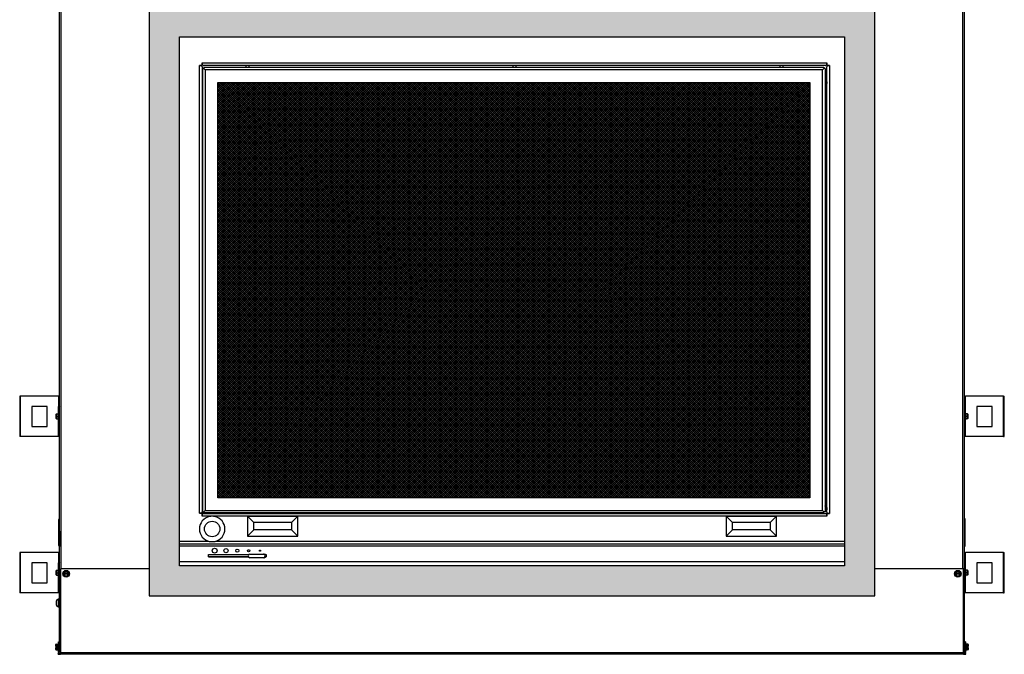
# Model space of a CAD drawing. Units: inches. Extents: x -59 to 194, y -88 to 35.
# Drawn here: x 82 to 131, y -88 to -57 of the extents above; entities that cross this region are included whole.
import ezdxf

# ---------------------------------------------------------------- set-up
doc = ezdxf.new("R2010")
doc.units = ezdxf.units.IN
doc.header["$MEASUREMENT"] = 0
for name, color, linetype in [('22194', 7, 'Continuous'), ('22195', 7, 'Continuous'), ('22197', 7, 'Continuous'), ('30131', 7, 'Continuous'), ('30161', 7, 'Continuous'), ('30556', 7, 'Continuous'), ('30564', 7, 'Continuous'), ('Default', 7, 'Continuous'), ('DV5_Défaut', 7, 'Continuous'), ('PL61050', 7, 'Continuous'), ('PL64501', 7, 'Continuous'), ('PL64504', 7, 'Continuous'), ('PL64521', 7, 'Continuous'), ('PL64534', 7, 'Continuous'), ('PL64553', 7, 'Continuous'), ('PL64556', 7, 'Continuous'), ('PL64581', 7, 'Continuous'), ('PL64591', 7, 'Continuous'), ('PL64593', 7, 'Continuous'), ('PL64595', 7, 'Continuous'), ('PL64626', 7, 'Continuous'), ('PL64628', 7, 'Continuous'), ('PL64629', 7, 'Continuous'), ('VA7051J', 7, 'Continuous'), ('VA7070', 7, 'Continuous')]:
    doc.layers.add(name, color=color, linetype=linetype)

# ---------------------------------------------------------------- blocks, each defined once
blk = doc.blocks.new('SE4')
at = {"layer": 'DV5_Défaut', "linetype": 'Continuous'}
h = blk.add_hatch(color=7, dxfattribs=at)
h.paths.add_polyline_path([(124.351, -55.973), (88.351, -55.973), (88.351, -85.223), (124.351, -85.223)])
h.paths.add_polyline_path([(89.851, -57.473), (89.851, -83.723), (122.851, -83.723), (122.851, -57.473)])
h = blk.add_hatch(dxfattribs=at)
h.set_pattern_fill('NET', scale=0.599999, angle=45, style=0)
h.paths.add_polyline_path([(121.132, -59.727), (91.758, -59.727), (91.758, -80.352), (121.132, -80.352)])
at = {"layer": '22194', "color": 7, "linetype": 'Continuous'}
for p, q in [((116.194, -81.133), (116.194, -81.102)), ((116.38, -81.102), (116.38, -81.133)), ((119.908, -81.133), (119.908, -81.102)), ((120.094, -81.102), (120.094, -81.133)), ((121.045, -81.133), (121.045, -81.102))]:
    blk.add_line(p, q, dxfattribs=at)
at = {"layer": '22195', "color": 7, "linetype": 'Continuous'}
for p, q in [((91.383, -81.133), (91.383, -81.102)), ((92.335, -81.102), (92.335, -81.133)), ((92.52, -81.133), (92.52, -81.102)), ((96.049, -81.102), (96.049, -81.133)), ((96.234, -81.133), (96.234, -81.102)), ((97.244, -81.133), (97.244, -81.102))]:
    blk.add_line(p, q, dxfattribs=at)
at = {"layer": '22197', "color": 7, "linetype": 'Continuous'}
for p, q in [((101.311, -81.133), (101.311, -81.102)), ((110.811, -81.133), (110.811, -81.102)), ((111.311, -81.133), (111.311, -81.102)), ((115.059, -81.102), (115.059, -81.133))]:
    blk.add_line(p, q, dxfattribs=at)
at = {"layer": '30131', "color": 7, "linetype": 'Continuous'}
for p, q in [((83.75, -85.677), (83.75, -85.47)), ((83.83, -85.39), (83.83, -85.757)), ((83.844, -85.39), (83.83, -85.39)), ((83.844, -85.757), (83.844, -85.39)), ((83.875, -85.421), (83.875, -85.726)), ((83.899, -85.481), (83.875, -85.481)), ((83.83, -85.757), (83.844, -85.757)), ((83.875, -85.665), (83.899, -85.665))]:
    blk.add_line(p, q, dxfattribs=at)
for centre, radius, start, end in [((83.83, -85.47), 0.08, 90, 180), ((83.844, -85.421), 0.0313, 0, 90), ((83.83, -85.677), 0.08, 180, 270), ((83.844, -85.726), 0.0312, 270, 0)]:
    blk.add_arc(centre, radius, start, end, dxfattribs=at)
at = {"layer": '30161', "color": 7, "linetype": 'Continuous'}
for p, q in [((93.144, -58.883), (93.144, -58.977)), ((93.308, -58.977), (93.308, -58.883)), ((106.394, -58.883), (106.394, -58.977)), ((106.558, -58.977), (106.558, -58.883)), ((119.644, -58.883), (119.644, -58.977)), ((119.808, -58.977), (119.808, -58.883)), ((91.008, -62.988), (90.976, -62.988)), ((121.976, -62.926), (121.882, -62.926)), ((90.976, -63.152), (91.008, -63.152)), ((121.882, -63.09), (121.976, -63.09)), ((83.739, -76.31), (83.739, -76.201)), ((83.755, -76.185), (83.848, -76.185)), ((83.755, -76.185), (83.755, -76.31)), ((83.848, -76.476), (83.848, -76.143)), ((83.875, -76.143), (83.848, -76.143)), ((128.854, -76.143), (128.827, -76.143)), ((128.854, -76.143), (128.854, -76.476)), ((128.948, -76.185), (128.854, -76.185)), ((128.948, -76.31), (128.948, -76.185)), ((128.963, -76.201), (128.963, -76.31)), ((83.739, -76.419), (83.739, -76.31)), ((83.739, -76.31), (83.755, -76.31)), ((83.755, -76.31), (83.848, -76.31)), ((83.755, -76.31), (83.755, -76.435)), ((83.755, -76.435), (83.848, -76.435)), ((83.848, -76.476), (83.875, -76.476)), ((128.827, -76.476), (128.854, -76.476)), ((128.948, -76.31), (128.854, -76.31)), ((128.948, -76.435), (128.854, -76.435)), ((128.948, -76.435), (128.948, -76.31)), ((128.963, -76.31), (128.948, -76.31)), ((128.963, -76.31), (128.963, -76.419)), ((91.008, -76.988), (90.976, -76.988)), ((90.976, -77.152), (91.008, -77.152)), ((121.976, -76.926), (121.882, -76.926)), ((121.882, -77.09), (121.976, -77.09)), ((93.144, -81.102), (93.144, -81.133)), ((93.308, -81.133), (93.308, -81.102)), ((106.394, -81.102), (106.394, -81.133)), ((106.558, -81.133), (106.558, -81.102)), ((119.644, -81.102), (119.644, -81.133)), ((119.808, -81.133), (119.808, -81.102)), ((83.739, -84.073), (83.739, -83.964)), ((83.755, -83.948), (83.848, -83.948)), ((83.755, -83.948), (83.755, -84.073)), ((83.848, -84.24), (83.848, -83.907)), ((83.875, -83.907), (83.848, -83.907)), ((84.107, -84.049), (84.232, -83.977)), ((84.232, -83.995), (84.123, -84.058)), ((84.232, -83.977), (84.357, -84.049)), ((84.232, -83.995), (84.232, -83.977)), ((84.341, -84.058), (84.232, -83.995)), ((128.346, -84.049), (128.471, -83.977)), ((128.471, -83.995), (128.361, -84.058)), ((128.471, -83.977), (128.596, -84.049)), ((128.471, -83.995), (128.471, -83.977)), ((128.58, -84.058), (128.471, -83.995)), ((128.854, -83.907), (128.827, -83.907)), ((128.854, -83.907), (128.854, -84.24)), ((128.948, -83.948), (128.854, -83.948)), ((128.948, -84.073), (128.948, -83.948)), ((128.963, -83.964), (128.963, -84.073)), ((83.739, -84.183), (83.739, -84.073)), ((83.739, -84.073), (83.755, -84.073)), ((83.755, -84.073), (83.848, -84.073)), ((83.755, -84.073), (83.755, -84.198)), ((83.755, -84.198), (83.848, -84.198)), ((83.848, -84.24), (83.875, -84.24)), ((84.107, -84.098), (84.107, -84.049)), ((84.123, -84.058), (84.107, -84.049)), ((84.107, -84.145), (84.107, -84.098)), ((84.123, -84.098), (84.107, -84.098)), ((84.107, -84.145), (84.123, -84.145)), ((84.107, -84.194), (84.107, -84.145)), ((84.123, -84.185), (84.107, -84.194)), ((84.232, -84.266), (84.107, -84.194)), ((84.123, -84.058), (84.123, -84.098)), ((84.133, -84.098), (84.123, -84.098)), ((84.123, -84.145), (84.133, -84.145)), ((84.123, -84.145), (84.123, -84.185)), ((84.123, -84.185), (84.232, -84.248)), ((84.133, -84.098), (84.331, -84.098)), ((84.331, -84.145), (84.133, -84.145)), ((84.232, -84.248), (84.341, -84.185)), ((84.357, -84.194), (84.232, -84.266)), ((84.232, -84.248), (84.232, -84.266)), ((84.341, -84.098), (84.331, -84.098)), ((84.331, -84.145), (84.341, -84.145)), ((84.341, -84.058), (84.357, -84.049)), ((84.341, -84.098), (84.341, -84.058)), ((84.357, -84.098), (84.341, -84.098)), ((84.341, -84.185), (84.341, -84.145)), ((84.341, -84.145), (84.357, -84.145)), ((84.341, -84.185), (84.357, -84.194)), ((84.357, -84.049), (84.357, -84.098)), ((84.357, -84.098), (84.357, -84.145)), ((84.357, -84.145), (84.357, -84.194)), ((128.346, -84.098), (128.346, -84.049)), ((128.361, -84.058), (128.346, -84.049)), ((128.346, -84.145), (128.346, -84.098)), ((128.361, -84.098), (128.346, -84.098)), ((128.346, -84.145), (128.361, -84.145)), ((128.346, -84.194), (128.346, -84.145)), ((128.361, -84.185), (128.346, -84.194)), ((128.471, -84.266), (128.346, -84.194)), ((128.361, -84.058), (128.361, -84.098)), ((128.372, -84.098), (128.361, -84.098)), ((128.361, -84.145), (128.372, -84.145)), ((128.361, -84.145), (128.361, -84.185)), ((128.361, -84.185), (128.471, -84.248)), ((128.372, -84.098), (128.57, -84.098)), ((128.57, -84.145), (128.372, -84.145)), ((128.471, -84.248), (128.58, -84.185)), ((128.596, -84.194), (128.471, -84.266)), ((128.471, -84.248), (128.471, -84.266)), ((128.58, -84.098), (128.57, -84.098)), ((128.57, -84.145), (128.58, -84.145)), ((128.58, -84.058), (128.596, -84.049)), ((128.58, -84.098), (128.58, -84.058)), ((128.596, -84.098), (128.58, -84.098)), ((128.58, -84.185), (128.58, -84.145)), ((128.58, -84.145), (128.596, -84.145)), ((128.58, -84.185), (128.596, -84.194)), ((128.596, -84.049), (128.596, -84.098)), ((128.596, -84.098), (128.596, -84.145)), ((128.596, -84.145), (128.596, -84.194)), ((128.827, -84.24), (128.854, -84.24)), ((128.948, -84.073), (128.854, -84.073)), ((128.948, -84.198), (128.854, -84.198)), ((128.948, -84.198), (128.948, -84.073)), ((128.963, -84.073), (128.948, -84.073)), ((128.963, -84.073), (128.963, -84.183)), ((83.715, -87.699), (83.715, -87.636)), ((83.715, -87.739), (83.715, -87.699)), ((83.731, -87.739), (83.715, -87.739)), ((83.715, -87.825), (83.715, -87.785)), ((83.715, -87.785), (83.731, -87.785)), ((83.715, -87.888), (83.715, -87.825)), ((83.731, -87.618), (83.824, -87.618)), ((83.731, -87.618), (83.731, -87.69)), ((83.731, -87.69), (83.824, -87.69)), ((83.731, -87.69), (83.731, -87.739)), ((83.778, -87.739), (83.731, -87.739)), ((83.731, -87.785), (83.778, -87.785)), ((83.731, -87.785), (83.731, -87.834)), ((83.731, -87.834), (83.824, -87.834)), ((83.731, -87.834), (83.731, -87.906)), ((83.731, -87.906), (83.824, -87.906)), ((83.778, -87.739), (83.778, -87.785)), ((83.824, -87.928), (83.824, -87.595)), ((83.851, -87.595), (83.824, -87.595)), ((83.824, -87.928), (83.851, -87.928)), ((128.878, -87.595), (128.851, -87.595)), ((128.851, -87.928), (128.878, -87.928)), ((128.878, -87.595), (128.878, -87.928)), ((128.972, -87.618), (128.878, -87.618)), ((128.972, -87.69), (128.878, -87.69)), ((128.972, -87.834), (128.878, -87.834)), ((128.972, -87.906), (128.878, -87.906)), ((128.925, -87.785), (128.925, -87.739)), ((128.972, -87.739), (128.925, -87.739)), ((128.925, -87.785), (128.972, -87.785)), ((128.972, -87.69), (128.972, -87.618)), ((128.972, -87.739), (128.972, -87.69)), ((128.987, -87.739), (128.972, -87.739)), ((128.972, -87.785), (128.987, -87.785)), ((128.972, -87.834), (128.972, -87.785)), ((128.972, -87.906), (128.972, -87.834)), ((128.987, -87.636), (128.987, -87.699)), ((128.987, -87.699), (128.987, -87.739)), ((128.987, -87.785), (128.987, -87.825)), ((128.987, -87.825), (128.987, -87.888))]:
    blk.add_line(p, q, dxfattribs=at)
for centre in [(84.232, -84.121), (128.471, -84.121)]:
    blk.add_circle(centre, 0.167, dxfattribs=at)
for centre, radius, start, end in [((83.755, -76.201), 0.0156, 90, 180), ((128.948, -76.201), 0.0156, 0, 90), ((83.755, -76.419), 0.0156, 180, 270), ((128.948, -76.419), 0.0156, 270, 0), ((83.755, -83.964), 0.0156, 90, 180), ((84.232, -84.121), 0.102, 13.2841, 166.7159), ((128.471, -84.121), 0.102, 13.2841, 166.7159), ((128.948, -83.964), 0.0156, 0, 90), ((83.755, -84.183), 0.0156, 180, 270), ((84.232, -84.121), 0.102, 193.2841, 346.7159), ((128.471, -84.121), 0.102, 193.2841, 346.7159), ((128.948, -84.183), 0.0156, 270, 0)]:
    blk.add_arc(centre, radius, start, end, dxfattribs=at)
for centre, major_axis, ratio, start_param, end_param in [((83.731, -87.636), (0, -0.018), 0.866025, 3.141593, 4.712389), ((83.731, -87.699), (-0.0156, 0), 0.57735, 4.712389, 6.283185), ((83.731, -87.825), (-0.0156, 0), 0.57735, 0, 1.570796), ((83.731, -87.888), (0, 0.018), 0.866025, 1.570796, 3.141593), ((128.972, -87.636), (0, -0.018), 0.866025, 1.570796, 3.141593), ((128.972, -87.699), (0.0156, 0), 0.57735, 0, 1.570796), ((128.972, -87.825), (0.0156, 0), 0.57735, 4.712389, 6.283185), ((128.972, -87.888), (0, 0.018), 0.866025, 3.141593, 4.712389)]:
    blk.add_ellipse(centre, major_axis=major_axis, ratio=ratio, start_param=start_param, end_param=end_param, dxfattribs=at)
at = {"layer": '30556', "color": 7, "linetype": 'Continuous'}
for p, q in [((93.351, -83.144), (94.015, -83.144)), ((94.015, -83.324), (93.351, -83.324)), ((94.015, -83.144), (94.061, -83.144)), ((94.061, -83.324), (94.015, -83.324))]:
    blk.add_line(p, q, dxfattribs=at)
blk.add_arc((93.351, -83.234), 0.09, 90, 270, dxfattribs=at)
for centre, major_axis, start_param, end_param in [((94.015, -83.234), (0, -0.09), 0, 3.141593), ((94.061, -83.234), (0, 0.09), 3.141593, 6.283185)]:
    blk.add_ellipse(centre, major_axis=major_axis, ratio=0.997707, start_param=start_param, end_param=end_param, dxfattribs=at)
at = {"layer": '30564', "color": 7, "linetype": 'Continuous'}
for p, q in [((93.226, -81.258), (93.226, -82.258)), ((93.227, -81.258), (93.226, -81.258)), ((93.227, -81.258), (95.726, -81.258)), ((93.539, -81.571), (93.227, -81.258)), ((93.539, -81.945), (93.539, -81.571)), ((95.414, -81.571), (93.539, -81.571)), ((95.726, -81.258), (95.414, -81.571)), ((95.414, -81.571), (95.414, -81.945)), ((95.726, -82.258), (95.726, -81.258)), ((95.726, -81.258), (95.726, -81.258)), ((116.976, -81.258), (116.976, -82.258)), ((116.977, -81.258), (116.976, -81.258)), ((116.977, -81.258), (119.476, -81.258)), ((117.289, -81.571), (116.977, -81.258)), ((117.289, -81.945), (117.289, -81.571)), ((119.164, -81.571), (117.289, -81.571)), ((119.476, -81.258), (119.164, -81.571)), ((119.164, -81.571), (119.164, -81.945)), ((119.476, -82.258), (119.476, -81.258)), ((119.476, -81.258), (119.476, -81.258)), ((93.539, -81.945), (93.226, -82.258)), ((95.414, -81.945), (93.539, -81.945)), ((95.414, -81.945), (95.726, -82.258)), ((117.289, -81.945), (116.976, -82.258)), ((119.164, -81.945), (117.289, -81.945)), ((119.164, -81.945), (119.476, -82.258)), ((93.226, -82.258), (95.726, -82.258)), ((116.976, -82.258), (119.476, -82.258))]:
    blk.add_line(p, q, dxfattribs=at)
at = {"layer": 'PL61050', "color": 7, "linetype": 'Continuous'}
for p, q in [((88.351, -55.973), (88.351, -85.223)), ((124.351, -85.223), (124.351, -55.973)), ((89.851, -83.723), (89.851, -57.473)), ((89.851, -57.473), (122.851, -57.473)), ((122.851, -57.473), (122.851, -83.723)), ((122.851, -83.723), (89.851, -83.723)), ((88.351, -85.223), (124.351, -85.223))]:
    blk.add_line(p, q, dxfattribs=at)
at = {"layer": 'PL64501', "color": 7, "linetype": 'Continuous'}
for p, q in [((89.851, -82.633), (122.851, -82.633)), ((122.851, -82.756), (89.851, -82.756)), ((89.851, -83.508), (122.851, -83.508)), ((91.285, -83.288), (91.285, -83.163)), ((91.285, -83.163), (93.295, -83.163)), ((93.279, -83.288), (91.285, -83.288)), ((94.117, -83.163), (94.16, -83.163)), ((94.16, -83.288), (94.132, -83.288)), ((94.16, -83.163), (94.16, -83.288))]:
    blk.add_line(p, q, dxfattribs=at)
for centre, radius in [((91.598, -82.976), 0.125), ((92.16, -82.976), 0.1), ((92.723, -82.976), 0.078), ((93.285, -82.976), 0.05), ((93.848, -82.976), 0.0312)]:
    blk.add_circle(centre, radius, dxfattribs=at)
at = {"layer": 'PL64504', "color": 7, "linetype": 'Continuous'}
for p, q in [((121.882, -59.483), (121.976, -59.483)), ((121.97, -59.76), (121.976, -59.76))]:
    blk.add_line(p, q, dxfattribs=at)
at = {"layer": 'PL64521', "color": 7, "linetype": 'Continuous'}
for p, q in [((91.285, -83.165), (93.293, -83.165)), ((91.285, -83.274), (93.27, -83.274)), ((94.119, -83.165), (94.16, -83.165)), ((94.141, -83.274), (94.16, -83.274))]:
    blk.add_line(p, q, dxfattribs=at)
at = {"layer": 'PL64534', "color": 7, "linetype": 'Continuous'}
for p, q in [((90.976, -59.26), (91.008, -59.26)), ((91.008, -59.383), (90.976, -59.383)), ((121.882, -59.26), (121.976, -59.26)), ((121.976, -59.383), (121.882, -59.383)), ((121.934, -59.837), (121.934, -59.837)), ((90.984, -81.133), (91.054, -81.133)), ((90.985, -81.256), (90.984, -81.256)), ((121.899, -81.133), (121.968, -81.133)), ((121.968, -81.256), (121.967, -81.256))]:
    blk.add_line(p, q, dxfattribs=at)
at = {"layer": 'PL64553', "color": 7, "linetype": 'Continuous'}
for p, q in [((128.803, -87.496), (128.803, -29.857)), ((128.717, -83.871), (128.717, -31.799)), ((128.804, -82.011), (128.804, -81.386)), ((128.844, -82.721), (128.844, -81.426)), ((128.803, -82.011), (128.804, -82.011)), ((128.804, -82.011), (128.804, -82.136)), ((128.803, -82.136), (128.804, -82.136)), ((128.804, -82.136), (128.804, -82.761)), ((128.803, -88.073), (128.756, -88.073))]:
    blk.add_line(p, q, dxfattribs=at)
for centre, start, end in [((128.804, -81.426), 0, 90), ((128.804, -82.721), 270, 0)]:
    blk.add_arc(centre, 0.0396, start, end, dxfattribs=at)
at = {"layer": 'PL64556', "color": 7, "linetype": 'Continuous'}
for p, q in [((83.899, -87.496), (83.899, -29.857)), ((83.986, -83.871), (83.986, -31.799)), ((83.859, -82.721), (83.859, -81.426)), ((83.898, -82.011), (83.898, -81.386)), ((83.898, -82.011), (83.898, -82.136)), ((83.899, -82.011), (83.898, -82.011)), ((83.899, -82.136), (83.898, -82.136)), ((83.898, -82.136), (83.898, -82.761)), ((83.899, -88.073), (83.946, -88.073))]:
    blk.add_line(p, q, dxfattribs=at)
for centre, start, end in [((83.898, -81.426), 90, 180), ((83.898, -82.721), 180, 270)]:
    blk.add_arc(centre, 0.0396, start, end, dxfattribs=at)
at = {"layer": 'PL64581', "color": 7, "linetype": 'Continuous'}
for p, q in [((88.351, -83.871), (83.946, -83.871)), ((83.946, -83.871), (83.946, -88.026)), ((128.756, -83.871), (124.351, -83.871)), ((128.756, -88.026), (128.756, -83.871)), ((83.851, -88.026), (83.851, -87.496)), ((83.851, -87.496), (83.899, -87.496)), ((83.899, -88.026), (83.899, -87.496)), ((128.851, -87.496), (128.803, -87.496)), ((128.803, -87.496), (128.803, -88.026)), ((128.851, -87.496), (128.851, -88.026)), ((83.834, -88.121), (83.834, -88.073)), ((83.834, -88.073), (83.864, -88.073)), ((83.834, -88.121), (83.946, -88.121)), ((83.946, -88.026), (128.756, -88.026)), ((83.946, -88.121), (83.946, -88.026)), ((128.756, -88.121), (83.946, -88.121)), ((128.756, -88.026), (128.756, -88.121)), ((128.756, -88.121), (128.868, -88.121)), ((128.839, -88.073), (128.868, -88.073)), ((128.868, -88.121), (128.868, -88.073))]:
    blk.add_line(p, q, dxfattribs=at)
for centre, start, end in [((83.946, -88.026), 180, 270), ((128.756, -88.026), 270, 0)]:
    blk.add_arc(centre, 0.095, start, end, dxfattribs=at)
at = {"layer": 'PL64591', "color": 7, "linetype": 'Continuous'}
for p, q in [((90.852, -58.892), (90.976, -58.892)), ((90.852, -58.893), (90.852, -58.892)), ((90.853, -58.893), (90.852, -58.893)), ((90.853, -81.115), (90.853, -58.893)), ((90.94, -58.893), (90.853, -58.893)), ((90.976, -58.883), (90.984, -58.883)), ((90.976, -58.892), (90.976, -58.883)), ((90.976, -58.961), (90.976, -81.047)), ((90.985, -58.759), (90.984, -58.759)), ((90.984, -58.759), (90.984, -58.883)), ((90.985, -58.76), (90.985, -58.759)), ((90.985, -58.76), (121.967, -58.76)), ((90.985, -58.847), (90.985, -58.76)), ((121.899, -58.883), (91.054, -58.883)), ((121.967, -58.759), (121.968, -58.759)), ((121.967, -58.76), (121.967, -58.759)), ((121.967, -58.847), (121.967, -58.76)), ((121.968, -58.759), (121.968, -58.883)), ((121.968, -58.883), (121.976, -58.883)), ((121.976, -58.883), (121.976, -58.892)), ((122.1, -58.892), (121.976, -58.892)), ((121.976, -81.056), (121.976, -58.961)), ((122.012, -58.893), (122.099, -58.893)), ((122.099, -58.893), (122.1, -58.893)), ((122.099, -58.893), (122.099, -81.124)), ((122.1, -58.893), (122.1, -58.892)), ((90.852, -81.115), (90.852, -81.116)), ((90.853, -81.115), (90.852, -81.115)), ((90.852, -81.116), (90.976, -81.116)), ((90.94, -81.115), (90.853, -81.115)), ((90.976, -81.133), (90.976, -81.116)), ((90.984, -81.133), (90.976, -81.133)), ((90.984, -81.257), (90.984, -81.133)), ((90.985, -81.257), (90.984, -81.257)), ((90.985, -81.169), (90.985, -81.256)), ((90.985, -81.256), (90.985, -81.257)), ((121.967, -81.256), (90.985, -81.256)), ((91.054, -81.133), (121.899, -81.133)), ((121.967, -81.169), (121.967, -81.256)), ((121.967, -81.256), (121.967, -81.257)), ((121.967, -81.257), (121.968, -81.257)), ((121.976, -81.133), (121.968, -81.133)), ((121.968, -81.257), (121.968, -81.133)), ((121.976, -81.125), (121.976, -81.133)), ((122.1, -81.125), (121.976, -81.125)), ((122.012, -81.124), (122.099, -81.124)), ((122.099, -81.124), (122.1, -81.124)), ((122.1, -81.124), (122.1, -81.125)), ((89.851, -82.51), (91.316, -82.51)), ((91.637, -82.51), (122.851, -82.51))]:
    blk.add_line(p, q, dxfattribs=at)
for points in [[(90.976, -58.961), (90.976, -58.95), (90.973, -58.938), (90.961, -58.915), (90.952, -58.904), (90.94, -58.893)], [(90.985, -58.847), (90.997, -58.859), (91.008, -58.868), (91.031, -58.88), (91.043, -58.883), (91.054, -58.883)], [(121.899, -58.883), (121.91, -58.883), (121.922, -58.88), (121.944, -58.868), (121.956, -58.859), (121.967, -58.847)], [(122.012, -58.893), (122.001, -58.904), (121.992, -58.915), (121.98, -58.938), (121.976, -58.95), (121.976, -58.961)], [(90.94, -81.115), (90.952, -81.104), (90.961, -81.093), (90.973, -81.07), (90.976, -81.058), (90.976, -81.047)], [(121.976, -81.056), (121.976, -81.067), (121.98, -81.079), (121.992, -81.102), (122.001, -81.113), (122.012, -81.124)], [(91.054, -81.133), (91.043, -81.133), (91.031, -81.137), (91.008, -81.149), (90.997, -81.158), (90.985, -81.169)], [(121.967, -81.169), (121.956, -81.158), (121.944, -81.149), (121.922, -81.137), (121.91, -81.133), (121.899, -81.133)]]:
    blk.add_open_spline(points, degree=3, knots=[0, 0, 0, 0, 0.5, 0.5, 1, 1, 1, 1], dxfattribs=at)
at = {"layer": 'PL64593', "color": 7, "linetype": 'Continuous'}
for p, q in [((91.008, -59.973), (90.976, -59.973)), ((121.882, -59.696), (121.97, -59.696)), ((121.882, -59.889), (121.97, -59.801)), ((121.97, -59.801), (121.882, -59.889)), ((121.97, -59.696), (121.97, -59.777)), ((121.97, -59.801), (121.97, -59.777)), ((121.97, -59.801), (121.976, -59.801)), ((90.976, -80.669), (91.008, -80.669)), ((121.97, -80.841), (121.882, -80.753)), ((121.882, -80.753), (121.97, -80.841)), ((121.97, -80.946), (121.882, -80.946)), ((121.97, -80.841), (121.976, -80.841)), ((121.97, -80.841), (121.97, -80.865)), ((121.97, -80.865), (121.97, -80.946))]:
    blk.add_line(p, q, dxfattribs=at)
for centre, radius, start, end in [((123.018, -60.867), 1.512, 133.8646, 138.7054), ((120.903, -58.752), 1.514, 310.3485, 315.1825), ((123.018, -79.775), 1.512, 221.2967, 226.1366), ((120.903, -81.89), 1.514, 44.8175, 49.6515)]:
    blk.add_arc(centre, radius, start, end, dxfattribs=at)
at = {"layer": 'PL64595', "color": 7, "linetype": 'Continuous'}
for p, q in [((91.008, -59.037), (91.068, -59.037)), ((91.008, -81.042), (91.008, -59.037)), ((91.068, -58.977), (91.068, -59.037)), ((91.068, -58.977), (121.822, -58.977)), ((91.068, -59.037), (91.131, -59.1)), ((91.068, -59.037), (91.131, -59.1)), ((91.131, -59.1), (91.131, -80.979)), ((121.759, -59.1), (91.131, -59.1)), ((121.822, -59.037), (121.759, -59.1)), ((121.822, -59.037), (121.759, -59.1)), ((121.759, -80.979), (121.759, -59.1)), ((121.822, -58.977), (121.822, -59.037)), ((121.882, -59.037), (121.822, -59.037)), ((121.882, -59.037), (121.882, -81.042)), ((91.758, -80.352), (91.758, -59.727)), ((91.758, -59.727), (121.132, -59.727)), ((121.132, -59.727), (121.132, -80.352)), ((121.132, -80.352), (91.758, -80.352)), ((91.008, -81.042), (91.068, -81.042)), ((91.068, -81.042), (91.131, -80.979)), ((91.068, -81.042), (91.131, -80.979)), ((91.068, -81.102), (91.068, -81.042)), ((91.131, -80.979), (121.759, -80.979)), ((121.822, -81.042), (121.759, -80.979)), ((121.822, -81.042), (121.759, -80.979)), ((121.882, -81.042), (121.822, -81.042)), ((121.822, -81.102), (121.822, -81.042)), ((121.822, -81.102), (91.068, -81.102))]:
    blk.add_line(p, q, dxfattribs=at)
at = {"layer": 'PL64626', "color": 7, "linetype": 'Continuous'}
for p, q in [((81.96, -75.31), (81.924, -75.31)), ((81.924, -75.31), (81.924, -77.31)), ((83.847, -75.31), (81.96, -75.31)), ((81.96, -77.31), (81.96, -75.31)), ((83.859, -75.31), (83.847, -75.31)), ((83.847, -75.31), (83.847, -75.81)), ((83.859, -75.31), (83.859, -75.81)), ((128.844, -75.81), (128.844, -75.31)), ((128.844, -75.31), (128.856, -75.31)), ((130.743, -75.31), (128.856, -75.31)), ((128.856, -75.81), (128.856, -75.31)), ((130.743, -75.31), (130.779, -75.31)), ((130.743, -77.31), (130.743, -75.31)), ((130.779, -77.31), (130.779, -75.31)), ((83.287, -75.81), (82.525, -75.81)), ((82.525, -75.81), (82.525, -76.81)), ((82.536, -76.81), (82.536, -75.81)), ((83.287, -76.81), (83.287, -75.81)), ((83.847, -75.81), (83.851, -75.81)), ((83.851, -76.143), (83.851, -75.81)), ((83.875, -75.81), (83.851, -75.81)), ((83.875, -75.857), (83.875, -75.81)), ((83.893, -75.81), (83.875, -75.81)), ((83.875, -77.31), (83.875, -75.857)), ((128.81, -75.81), (128.827, -75.81)), ((128.851, -75.81), (128.827, -75.81)), ((128.827, -75.857), (128.827, -75.81)), ((128.827, -77.31), (128.827, -75.857)), ((128.851, -76.143), (128.851, -75.81)), ((128.851, -75.81), (128.856, -75.81)), ((130.178, -75.81), (129.416, -75.81)), ((129.416, -75.81), (129.416, -76.81)), ((130.166, -75.81), (130.166, -76.81)), ((130.178, -76.81), (130.178, -75.81)), ((83.851, -77.31), (83.851, -76.476)), ((128.851, -77.31), (128.851, -76.476)), ((82.525, -76.81), (83.287, -76.81)), ((129.416, -76.81), (130.178, -76.81)), ((81.96, -77.31), (81.924, -77.31)), ((83.851, -77.31), (81.96, -77.31)), ((83.875, -77.31), (83.851, -77.31)), ((83.875, -77.31), (83.899, -77.31)), ((128.827, -77.31), (128.803, -77.31)), ((128.851, -77.31), (128.827, -77.31)), ((130.743, -77.31), (128.851, -77.31)), ((130.743, -77.31), (130.779, -77.31)), ((81.96, -83.073), (81.924, -83.073)), ((81.924, -83.073), (81.924, -85.073)), ((83.847, -83.073), (81.96, -83.073)), ((81.96, -85.073), (81.96, -83.073)), ((83.859, -83.073), (83.847, -83.073)), ((83.847, -83.073), (83.847, -83.573)), ((83.859, -83.073), (83.859, -83.573)), ((128.844, -83.573), (128.844, -83.073)), ((128.844, -83.073), (128.856, -83.073)), ((130.743, -83.073), (128.856, -83.073)), ((128.856, -83.573), (128.856, -83.073)), ((130.743, -83.073), (130.779, -83.073)), ((130.743, -85.073), (130.743, -83.073)), ((130.779, -85.073), (130.779, -83.073)), ((83.287, -83.573), (82.525, -83.573)), ((82.525, -83.573), (82.525, -84.573)), ((82.536, -84.573), (82.536, -83.573)), ((83.287, -84.573), (83.287, -83.573)), ((83.847, -83.573), (83.851, -83.573)), ((83.851, -83.907), (83.851, -83.573)), ((83.875, -83.573), (83.851, -83.573)), ((83.875, -83.62), (83.875, -83.573)), ((83.893, -83.573), (83.875, -83.573)), ((83.875, -85.073), (83.875, -83.62)), ((128.81, -83.573), (128.827, -83.573)), ((128.851, -83.573), (128.827, -83.573)), ((128.827, -83.62), (128.827, -83.573)), ((128.827, -85.073), (128.827, -83.62)), ((128.851, -83.907), (128.851, -83.573)), ((128.851, -83.573), (128.856, -83.573)), ((130.178, -83.573), (129.416, -83.573)), ((129.416, -83.573), (129.416, -84.573)), ((130.166, -83.573), (130.166, -84.573)), ((130.178, -84.573), (130.178, -83.573)), ((83.851, -85.073), (83.851, -84.24)), ((128.851, -85.073), (128.851, -84.24)), ((82.525, -84.573), (83.287, -84.573)), ((129.416, -84.573), (130.178, -84.573)), ((81.96, -85.073), (81.924, -85.073)), ((83.851, -85.073), (81.96, -85.073)), ((83.875, -85.073), (83.851, -85.073)), ((83.875, -85.073), (83.899, -85.073)), ((128.827, -85.073), (128.803, -85.073)), ((128.851, -85.073), (128.827, -85.073)), ((130.743, -85.073), (128.851, -85.073)), ((130.743, -85.073), (130.779, -85.073))]:
    blk.add_line(p, q, dxfattribs=at)
for centre, start, end in [((83.946, -75.857), 131.3937, 180), ((128.757, -75.857), 0, 48.6063), ((83.946, -83.62), 131.3937, 180), ((128.757, -83.62), 0, 48.6063)]:
    blk.add_arc(centre, 0.0709, start, end, dxfattribs=at)
at = {"layer": 'PL64628', "color": 7, "linetype": 'Continuous'}
blk.add_circle((91.476, -81.898), 0.383, dxfattribs=at)
for centre, radius, start, end in [((91.476, -81.898), 0.633, 101.5642, 180), ((91.476, -82.074), 0.805, 79.6621, 100.3379), ((91.476, -81.898), 0.633, 281.637, 78.4123), ((91.476, -81.898), 0.633, 180, 258.4812), ((91.476, -81.722), 0.805, 259.6621, 280.3379)]:
    blk.add_arc(centre, radius, start, end, dxfattribs=at)
at = {"layer": 'PL64629', "color": 7, "linetype": 'Continuous'}
for p, q in [((91.008, -80.946), (90.976, -80.946)), ((91.054, -81.133), (90.984, -81.133)), ((91.196, -81.133), (91.196, -81.102))]:
    blk.add_line(p, q, dxfattribs=at)
at = {"layer": 'VA7051J', "color": 7, "linetype": 'Continuous'}
for p, q in [((91.008, -59.946), (90.982, -59.946)), ((90.982, -59.946), (90.982, -59.973)), ((90.982, -80.669), (90.982, -80.696)), ((90.982, -80.696), (91.008, -80.696))]:
    blk.add_line(p, q, dxfattribs=at)
at = {"layer": 'VA7070', "color": 7, "linetype": 'Continuous'}
for centre, start, end in [((97.351, -81.136), 0.0675, 0.9116), ((103.351, -81.136), 179.0884, 179.9325), ((109.351, -81.136), 0.0675, 0.9116), ((115.351, -81.136), 179.0884, 179.9325)]:
    blk.add_arc(centre, 2.121, start, end, dxfattribs=at)

msp = doc.modelspace()

# ---------------------------------------------------------------- block references
at = {"layer": 'Default'}
msp.add_blockref('SE4', (0, 0), dxfattribs=at)

doc.saveas('drawing.dxf')
